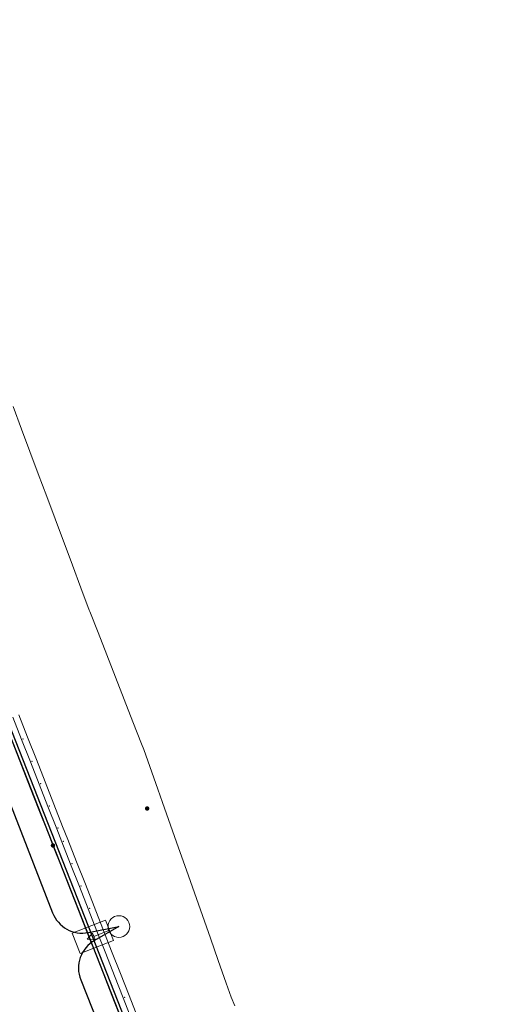
# Model space of a CAD drawing. Units: metres. Extents: x 0 to 690840, y 0 to 318838.
# Drawn here: x 690273 to 690288, y 317359 to 317390 of the extents above; entities that cross this region are included whole.
import ezdxf
from ezdxf.lldxf.tags import DXFTag

# ---------------------------------------------------------------- set-up
doc = ezdxf.new("R2010")
doc.units = ezdxf.units.M
doc.header["$PDSIZE"] = -0.0015
doc.layers.get('0').update_dxf_attribs({"lineweight": 0})
doc.layers.add('LUMINAIRE 1', color=7, linetype='Continuous', lineweight=0, true_color=0xffd400)
doc.layers.add('NIV - _PRO_VOIRIE_POINTS ALTI', color=1, linetype='Continuous', lineweight=25, true_color=0xff0000)
for name, color, linetype, lineweight in [('Plan_Cadres', 7, 'Continuous', 0), ('Sout_Pose_Ep_Canalisation', 7, 'Continuous', 0), ('Terrst - Plates-formes', 7, 'Continuous', 0)]:
    doc.layers.add(name, color=color, linetype=linetype, lineweight=lineweight)
doc.layers.add('TRA0918 - -VP-FIL-BORDURES', color=250, linetype='Continuous', true_color=0x333333)
doc.styles.add('X-ENB_Affichages route', font='txt', dxfattribs={"height": 0.5})
tags = doc.linetypes.add('DISCONTINUX2', pattern=[1.5, 1, -0.5]).pattern_tags.tags
tags[6:7] = [DXFTag(74, 4), DXFTag(75, 0), DXFTag(340, '0'), DXFTag(46, 0.0), DXFTag(50, 0.0), DXFTag(44, 0.0), DXFTag(45, 0.0)]
tags[4:5] = [DXFTag(74, 4), DXFTag(75, 0), DXFTag(340, '0'), DXFTag(46, 0.0), DXFTag(50, 0.0), DXFTag(44, 0.0), DXFTag(45, 0.0)]

# ---------------------------------------------------------------- blocks, each defined once
blk = doc.blocks.new('ptalt')
at = {"true_color": 0xffffff}
blk.add_hatch(color=7, dxfattribs=at).paths.add_polyline_path([(0.114, 0), (0.113, -0.01), (0.112, -0.02), (0.11, -0.03), (0.107, -0.039), (0.103, -0.049), (0.098, -0.058), (0.093, -0.066), (0.087, -0.074), (0.08, -0.081), (0.072, -0.088), (0.064, -0.094), (0.055, -0.099), (0.046, -0.104), (0.037, -0.108), (0.027, -0.111), (0.018, -0.113), (0.008, -0.114), (-0.003, -0.114), (-0.013, -0.113), (-0.023, -0.112), (-0.032, -0.109), (-0.042, -0.106), (-0.051, -0.102), (-0.06, -0.097), (-0.068, -0.091), (-0.076, -0.085), (-0.083, -0.078), (-0.09, -0.07), (-0.096, -0.062), (-0.101, -0.053), (-0.105, -0.044), (-0.108, -0.035), (-0.111, -0.025), (-0.113, -0.015), (-0.114, -0.005), (-0.114, 0.005), (-0.113, 0.015), (-0.111, 0.025), (-0.108, 0.035), (-0.105, 0.044), (-0.101, 0.053), (-0.096, 0.062), (-0.09, 0.07), (-0.083, 0.078), (-0.076, 0.085), (-0.068, 0.091), (-0.06, 0.097), (-0.051, 0.102), (-0.042, 0.106), (-0.032, 0.109), (-0.023, 0.112), (-0.013, 0.113), (-0.003, 0.114), (0.008, 0.114), (0.018, 0.113), (0.027, 0.111), (0.037, 0.108), (0.046, 0.104), (0.055, 0.099), (0.064, 0.094), (0.072, 0.088), (0.08, 0.081), (0.087, 0.074), (0.093, 0.066), (0.098, 0.058), (0.103, 0.049), (0.107, 0.039), (0.11, 0.03), (0.112, 0.02), (0.113, 0.01)])
at = {"style": 'X-ENB_Affichages route'}
blk.add_attdef('ALTI', (0.34, 0.323), '', height=0.8, dxfattribs=at)
blk = doc.blocks.new('Symbole_6')
at = {"layer": 'LUMINAIRE 1', "color": 92, "flags": 128}
blk.add_lwpolyline([(0, -0.0637), (0, -0.1684)], dxfattribs=at)
at = {"layer": 'LUMINAIRE 1', "color": 92}
blk.add_circle((0, 0), 0.068, dxfattribs=at)
for points in [[(0.068, -0.0637), (-0.068, -0.0637), (-0.068, -0.2869), (0.068, -0.2869)], [(0.0214, -0.1684), (0, -0.2123), (-0.0214, -0.1684)]]:
    blk.add_3dface(points, dxfattribs=at)
blk = doc.blocks.new('6A4X2')
at = {"color": 7, "linetype": 'Continuous', "lineweight": 0}
blk.add_3dface([(0, 0), (126, 0), (126, -59.4), (0, -59.4)], dxfattribs=at)

msp = doc.modelspace()

# ---------------------------------------------------------------- linework, layer by layer
at = {"layer": 'Sout_Pose_Ep_Canalisation', "color": 1, "linetype": 'DISCONTINUX2', "lineweight": 30, "ltscale": 2, "flags": 128}
msp.add_lwpolyline([(690251.141, 317430.019), (690250.705, 317430.764, 0.426193), (690249.303, 317431.102), (690249.35, 317431.132, 0.141801), (690248.984, 317430.714), (690248.063, 317428.745, 0.204556), (690248.036, 317427.96), (690251.899, 317417.984, 0.342662), (690252.95, 317417.353), (690254.109, 317417.491), (690253.204, 317416.935, 0.362105), (690252.796, 317415.721), (690257.329, 317404.045, 0.353514), (690258.419, 317403.42), (690259.557, 317403.602), (690258.744, 317403.18, 0.387795), (690258.279, 317401.914), (690262.891, 317390.177, 0.349226), (690263.969, 317389.553), (690265.014, 317389.709), (690264.205, 317389.284, 0.382798), (690263.739, 317388.033), (690268.365, 317376.268, 0.353944), (690269.459, 317375.647), (690270.472, 317375.816), (690269.69, 317375.339, 0.363382), (690269.279, 317374.123), (690273.854, 317362.356, 0.362929), (690274.977, 317361.737), (690275.93, 317361.923), (690275.172, 317361.491, 0.373507), (690274.736, 317360.254), (690279.403, 317348.446, 0.370622), (690280.557, 317347.839), (690281.388, 317348.03), (690280.656, 317347.646, 0.383291), (690280.191, 317346.393), (690284.854, 317334.601, 0.354803), (690285.952, 317333.983), (690286.842, 317334.136)], format="xyb", dxfattribs=at)
at = {"layer": 'Terrst - Plates-formes'}
for points in [[(690272.618, 317378.207, 0), (690272.881, 317377.505, 0), (690273.144, 317376.802, 0), (690273.408, 317376.1, 0), (690273.671, 317375.397, 0), (690273.934, 317374.695, 0), (690274.197, 317373.993, 0), (690274.217, 317373.941, 0), (690274.48, 317373.239, 0), (690274.743, 317372.536, 0), (690275.005, 317371.834, 0), (690275.023, 317371.787, 0), (690275.278, 317371.135, 0), (690275.551, 317370.436, 0), (690275.823, 317369.738, 0), (690276.096, 317369.039, 0), (690276.368, 317368.34, 0), (690276.64, 317367.641, 0), (690276.709, 317367.465, 0), (690276.896, 317366.936, 0), (690277.147, 317366.229, 0), (690277.295, 317365.809, 0), (690277.546, 317365.101, 0), (690277.796, 317364.394, 0), (690278.046, 317363.686, 0), (690278.295, 317362.979, 0), (690278.545, 317362.271, 0), (690278.794, 317361.563, 0), (690279.043, 317360.855, 0), (690279.292, 317360.147, 0), (690279.447, 317359.707, 0), (690279.556, 317359.445, 0)], [(690272.613, 317368.477, 0), (690272.887, 317367.779, 0), (690273.161, 317367.081, 0), (690273.436, 317366.383, 0), (690273.71, 317365.685, 0), (690273.984, 317364.987, 0), (690274.146, 317364.573, 0), (690274.42, 317363.874, 0), (690274.694, 317363.176, 0), (690274.968, 317362.478, 0), (690275.243, 317361.78, 0), (690275.517, 317361.082, 0), (690275.791, 317360.384, 0), (690276.065, 317359.686, 0), (690276.339, 317358.988, 0)], [(690276.339, 317358.988, 0), (690276.065, 317359.686, 0), (690275.791, 317360.384, 0), (690275.517, 317361.082, 0), (690275.243, 317361.78, 0), (690274.968, 317362.478, 0), (690274.694, 317363.176, 0), (690274.42, 317363.874, 0), (690274.146, 317364.573, 0), (690273.984, 317364.987, 0), (690273.71, 317365.685, 0), (690273.436, 317366.383, 0), (690273.161, 317367.081, 0), (690272.887, 317367.779, 0), (690272.613, 317368.477, 0)], [(690272.799, 317368.55, 0), (690273.074, 317367.852, 0), (690273.348, 317367.154, 0), (690273.622, 317366.456, 0), (690273.896, 317365.758, 0), (690274.17, 317365.06, 0), (690274.332, 317364.646, 0), (690274.607, 317363.948, 0), (690274.881, 317363.249, 0), (690275.155, 317362.551, 0), (690275.429, 317361.853, 0), (690275.703, 317361.155, 0), (690275.977, 317360.457, 0), (690276.251, 317359.759, 0), (690276.525, 317359.061, 0)], [(690276.525, 317359.061, 0), (690276.251, 317359.759, 0), (690275.977, 317360.457, 0), (690275.703, 317361.155, 0), (690275.429, 317361.853, 0), (690275.155, 317362.551, 0), (690274.881, 317363.249, 0), (690274.607, 317363.948, 0), (690274.332, 317364.646, 0), (690274.17, 317365.06, 0), (690273.896, 317365.758, 0), (690273.622, 317366.456, 0), (690273.348, 317367.154, 0), (690273.074, 317367.852, 0), (690272.799, 317368.55, 0)], [(690276.06, 317358.878, 0), (690275.786, 317359.576, 0), (690275.511, 317360.274, 0), (690275.237, 317360.972, 0), (690274.963, 317361.67, 0), (690274.689, 317362.369, 0), (690274.415, 317363.067, 0), (690274.141, 317363.765, 0), (690273.867, 317364.463, 0), (690273.704, 317364.877, 0), (690273.43, 317365.575, 0), (690273.156, 317366.273, 0), (690272.882, 317366.972, 0), (690272.608, 317367.67, 0)], [(690272.608, 317367.67, 0), (690272.882, 317366.972, 0), (690273.156, 317366.273, 0), (690273.43, 317365.575, 0), (690273.704, 317364.877, 0), (690273.867, 317364.463, 0), (690274.141, 317363.765, 0), (690274.415, 317363.067, 0), (690274.689, 317362.369, 0), (690274.963, 317361.67, 0), (690275.237, 317360.972, 0), (690275.511, 317360.274, 0), (690275.786, 317359.576, 0), (690276.06, 317358.878, 0)]]:
    msp.add_polyline3d(points, dxfattribs=at)
for p in [(690272.934, 317367.798), (690273.208, 317367.099), (690273.482, 317366.401), (690273.756, 317365.703), (690274.03, 317365.005), (690274.193, 317364.591), (690274.467, 317363.893), (690274.741, 317363.195), (690275.015, 317362.496), (690276.111, 317359.704)]:
    msp.add_point(p, dxfattribs=at)
at = {"layer": 'TRA0918 - -VP-FIL-BORDURES', "ltscale": 2, "flags": 128}
for points in [[(690257.557, 317406.01), (690336.359, 317205.281, 0.041778), (690341.258, 317195.334), (690344.03, 317190.72, 0.235006), (690415.255, 317145.262), (690420.608, 317144.69, 0.041823), (690431.705, 317144.437), (690558.92, 317151.662)], [(690257.65, 317406.046), (690336.452, 317205.318, 0.041778), (690341.343, 317195.385), (690344.116, 317190.771, 0.235006), (690415.266, 317145.361), (690420.618, 317144.79, 0.041824), (690431.7, 317144.537), (690559.014, 317151.767)]]:
    msp.add_lwpolyline(points, format="xyb", dxfattribs=at)

# ---------------------------------------------------------------- block references
at = {"layer": 'LUMINAIRE 1', "xscale": 5, "yscale": 5, "rotation": 291.5618694974227}
msp.add_blockref('Symbole_6', (690275.93, 317361.923), dxfattribs=at)
at = {"layer": 'NIV - _PRO_VOIRIE_POINTS ALTI', "xscale": 0.6, "yscale": 0.6, "rotation": 292.5000000000001}
for p in [(690276.816, 317365.621), (690273.867, 317364.463)]:
    msp.add_blockref('ptalt', p, dxfattribs=at)
at = {"layer": 'Plan_Cadres', "xscale": 5, "yscale": 5, "rotation": 294.3000880030018}
msp.add_blockref('6A4X2', (690204.75, 317994.291), dxfattribs=at)

doc.saveas('drawing.dxf')
